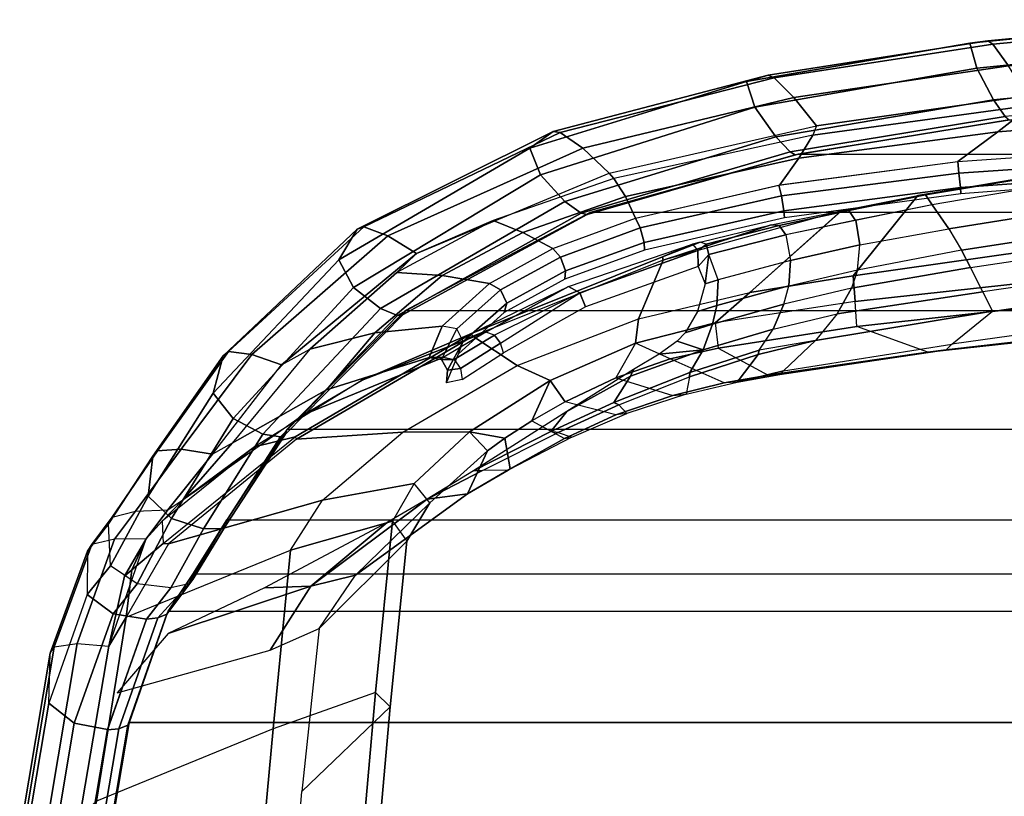
# Model space of a CAD drawing. Units: inches. Extents: x -6 to 183, y -6 to 124.
# Drawn here: x 22 to 27, y 119 to 123 of the extents above; entities that cross this region are included whole.
import ezdxf

# ---------------------------------------------------------------- set-up
doc = ezdxf.new("R2010")
doc.units = ezdxf.units.IN
doc.header["$MEASUREMENT"] = 0
for name, color, linetype in [('SEAT-FABRIC', 5, 'Continuous'), ('SEAT-FRAME', 5, 'Continuous'), ('SEAT-FRAMEEDGE', 5, 'Continuous')]:
    doc.layers.add(name, color=color, linetype=linetype)

# ---------------------------------------------------------------- blocks, each defined once
blk = doc.blocks.new('1cosm_midback_arms_0t')
at = {"layer": 'SEAT-FABRIC'}
for points in [[(-8.041, -9.3023, 35.2269), (-8.041, 9.3023, 35.2269), (-7.1287, 9.4563, 32.3175), (-7.1287, -9.4563, 32.3175)], [(-8.6335, -9.0954, 38.2055), (-8.6335, 9.0954, 38.2055), (-8.041, 9.3023, 35.2269), (-8.041, -9.3023, 35.2269)], [(-8.6335, -9.0954, 38.2055), (-8.6335, 9.0954, 38.2055), (-8.8311, 8.9651, 39.4564), (-8.8311, -8.9651, 39.4564)], [(-8.8311, 8.9651, 39.4564), (-8.8311, -8.9651, 39.4564), (-9.1209, -8.7837, 40.5557), (-9.1209, 8.7837, 40.5557)], [(-9.1209, -8.7837, 40.5557), (-9.1209, 8.7837, 40.5557), (-9.6006, 8.465, 41.5496), (-9.6006, -8.465, 41.5496)], [(-9.6006, 8.465, 41.5496), (-9.6006, -8.465, 41.5496), (-10.2349, -7.8318, 42.2531), (-10.2349, 7.8318, 42.2531)], [(-10.2349, -7.8318, 42.2531), (-10.2349, 7.8318, 42.2531), (-10.7563, 6.8482, 42.5162), (-10.7563, -6.8482, 42.5162)], [(-10.7563, 6.8482, 42.5162), (-10.7563, -6.8482, 42.5162), (-11.068, -5.741, 42.5629), (-11.068, 5.741, 42.5629)], [(-11.2506, -4.6033, 42.5518), (-11.068, -5.741, 42.5629), (-11.068, 5.741, 42.5629), (-11.2506, 4.6033, 42.5518)]]:
    blk.add_3dface(points, dxfattribs=at)
at = {"layer": 'SEAT-FRAME'}
for points in [[(-10.9492, -2.3157, 34.4949), (-10.5562, -4.8715, 36.2852), (-10.4638, -4.8227, 36.1576), (-10.8568, -2.2033, 34.3379)], [(-10.3336, -4.7579, 35.8939), (-10.4638, -4.8227, 36.1576), (-10.8568, -2.2033, 34.3379), (-10.6967, -2.2676, 34.173)], [(-10.3336, -4.7579, 35.8939), (-10.2319, -4.7056, 35.615), (-10.5733, -2.3568, 33.9849), (-10.6967, -2.2676, 34.173)], [(-11.0692, -2.4442, 34.6163), (-10.6692, -4.9384, 36.3843), (-10.5562, -4.8715, 36.2852), (-10.9492, -2.3157, 34.4949)], [(-10.0561, -4.9235, 35.3893), (-10.2319, -4.7056, 35.615), (-10.5733, -2.3568, 33.9849), (-10.3884, -2.5442, 33.7012)], [(-11.214, -2.5882, 34.6778), (-10.7977, -5.0275, 36.4342), (-10.6692, -4.9384, 36.3843), (-11.0692, -2.4442, 34.6163)], [(-10.0561, -4.9235, 35.3893), (-10.0249, -4.9536, 35.3319), (-10.308, -2.4811, 33.4219), (-10.3884, -2.5442, 33.7012)], [(-10.0249, -4.9536, 35.3319), (-10.0128, -5.0509, 35.2877), (-10.286, -2.5426, 33.3434), (-10.308, -2.4811, 33.4219)], [(-10.0128, -5.0509, 35.2877), (-10.1494, -5.428, 35.0806), (-10.439, -2.8146, 33.0229), (-10.286, -2.5426, 33.3434)], [(-10.8472, -5.104, 36.3431), (-11.2629, -2.6515, 34.5986), (-11.2582, -2.6162, 34.6474), (-10.8505, -5.0622, 36.401)], [(-10.8505, -5.0622, 36.401), (-11.2582, -2.6162, 34.6474), (-11.214, -2.5882, 34.6778), (-10.7977, -5.0275, 36.4342)], [(-11.2629, -2.6515, 34.5986), (-11.2629, -2.6515, 34.5986), (-11.2452, -2.68, 34.5737), (-10.8472, -5.104, 36.3431)], [(-11.2452, -2.68, 34.5737), (-10.7531, -3.0941, 33.8108), (-10.4198, -5.4475, 35.5224), (-10.8472, -5.104, 36.3431)], [(-10.5701, -2.8199, 33.0306), (-10.2825, -5.4379, 35.0886), (-10.4198, -5.4475, 35.5224), (-10.7531, -3.0941, 33.8108)], [(-10.1494, -5.428, 35.0806), (-10.2825, -5.4379, 35.0886), (-10.5702, -2.8199, 33.0305), (-10.439, -2.8146, 33.0229)], [(-11.4166, -3.4362, 41.9883), (-11.3282, -4.4942, 42.0052), (-11.1857, -4.6773, 41.7311), (-11.2646, -3.6654, 41.7162)], [(-11.2646, -3.6654, 41.7162), (-11.1857, -4.6773, 41.7311), (-11.0285, -4.8911, 41.4894), (-11.0965, -3.9226, 41.4812)], [(-11.0285, -4.8912, 41.4894), (-11.0965, -3.9226, 41.4812), (-11.0317, -3.9192, 41.4282), (-10.9665, -4.8847, 41.428)], [(-10.9665, -4.8847, 41.428), (-11.0317, -3.9192, 41.4282), (-10.9587, -3.9152, 41.4582), (-10.89, -4.8771, 41.4542)], [(-10.89, -4.8771, 41.4542), (-10.9587, -3.9152, 41.4582), (-10.9285, -3.9134, 41.5371), (-10.8565, -4.8739, 41.5356)], [(-11.3282, -4.4942, 42.0052), (-11.3785, -4.5228, 42.1952), (-11.219, -5.6436, 42.2122), (-11.1695, -5.6627, 42.0205)], [(-11.3282, -4.4942, 42.0052), (-11.1695, -5.6627, 42.0205), (-11.0455, -5.737, 41.7418), (-11.1857, -4.6773, 41.7311)], [(-11.1857, -4.6773, 41.7311), (-11.0455, -5.737, 41.7418), (-10.9034, -5.8392, 41.4812), (-11.0285, -4.8911, 41.4894)], [(-10.2172, -5.5332, 36.5036), (-10.0755, -5.6485, 36.3306), (-10.2319, -4.7056, 35.615), (-10.3336, -4.7579, 35.8939)], [(-10.0755, -5.6485, 36.3306), (-9.9129, -5.8184, 36.0853), (-10.0561, -4.9235, 35.3893), (-10.2319, -4.7056, 35.615)], [(-10.2172, -5.5332, 36.5036), (-10.3336, -4.7579, 35.8939), (-10.4638, -4.8227, 36.1576), (-10.3532, -5.4569, 36.627)], [(-10.3532, -5.4569, 36.627), (-10.4638, -4.8227, 36.1576), (-10.5562, -4.8715, 36.2852), (-10.4502, -5.4248, 36.6876)], [(-10.7659, -5.8168, 41.4341), (-10.89, -4.8771, 41.4542), (-10.8565, -4.8739, 41.5356), (-10.7286, -5.8133, 41.5174)], [(-10.5562, -4.8715, 36.2852), (-10.4502, -5.4248, 36.6876), (-10.5851, -5.4117, 36.7324), (-10.6692, -4.9384, 36.3843)], [(-10.9027, -5.8432, 41.4811), (-11.0285, -4.8912, 41.4894), (-10.9665, -4.8847, 41.428), (-10.845, -5.8302, 41.4121)], [(-10.845, -5.8302, 41.4121), (-10.9665, -4.8847, 41.428), (-10.89, -4.8771, 41.4542), (-10.7659, -5.8168, 41.4341)], [(-9.895, -5.8391, 36.0559), (-9.9129, -5.8184, 36.0853), (-10.0561, -4.9235, 35.3893), (-10.0249, -4.9536, 35.3319)], [(-10.5851, -5.4117, 36.7324), (-10.6692, -4.9384, 36.3843), (-10.7977, -5.0275, 36.4342), (-10.7154, -5.433, 36.7337)], [(-9.8911, -5.8999, 35.9796), (-9.895, -5.8391, 36.0559), (-10.0249, -4.9536, 35.3319), (-10.0128, -5.0509, 35.2877)], [(-10.7679, -5.4704, 36.7029), (-10.8505, -5.0622, 36.401), (-10.7977, -5.0275, 36.4342), (-10.7149, -5.4353, 36.7354)], [(-10.765, -5.5127, 36.6454), (-10.8472, -5.104, 36.3431), (-10.8505, -5.0622, 36.401), (-10.7679, -5.4704, 36.7029)], [(-10.0352, -6.1675, 35.6784), (-9.8912, -5.8999, 35.9797), (-10.0128, -5.0509, 35.2877), (-10.1494, -5.428, 35.0806)], [(-10.8472, -5.104, 36.3431), (-10.4198, -5.4475, 35.5224), (-10.3305, -5.9985, 35.9574), (-10.7655, -5.5103, 36.6437)], [(-10.6875, -5.8416, 37.0046), (-10.7679, -5.4704, 36.7029), (-10.7149, -5.4353, 36.7354), (-10.6372, -5.8074, 37.0315)], [(-10.6372, -5.8074, 37.0315), (-10.5018, -5.7824, 37.0244), (-10.5851, -5.4117, 36.7324), (-10.7154, -5.433, 36.7337)], [(-10.3667, -5.7909, 36.9657), (-10.4513, -5.4244, 36.6882), (-10.5851, -5.4117, 36.7324), (-10.5018, -5.7824, 37.0244)], [(-10.3532, -5.4569, 36.627), (-10.2685, -5.817, 36.8877), (-10.3667, -5.7909, 36.9657), (-10.4513, -5.4244, 36.6882)], [(-10.4198, -5.4475, 35.5224), (-10.2825, -5.4379, 35.0886), (-10.1691, -6.183, 35.6877), (-10.3305, -5.9985, 35.9574)], [(-10.1691, -6.183, 35.6877), (-10.0352, -6.1675, 35.6784), (-10.1494, -5.428, 35.0806), (-10.2825, -5.4379, 35.0886)], [(-10.6906, -5.885, 36.9544), (-10.765, -5.5127, 36.6454), (-10.7679, -5.4704, 36.7029), (-10.6875, -5.8416, 37.0046)], [(-10.1355, -5.875, 36.7361), (-10.2172, -5.5332, 36.5036), (-10.3532, -5.4569, 36.627), (-10.2685, -5.817, 36.8877)], [(-10.5039, -6.4598, 37.1629), (-10.1901, -6.5922, 36.3386), (-10.3305, -5.9985, 35.9574), (-10.765, -5.5127, 36.6454)], [(-10.765, -5.5127, 36.6454), (-10.765, -5.5127, 36.6454), (-10.5039, -6.4598, 37.1629), (-10.6906, -5.885, 36.9544)], [(-10.0755, -5.6485, 36.3306), (-10.0239, -5.9486, 36.5765), (-10.1355, -5.875, 36.7361), (-10.2172, -5.5332, 36.5036)], [(-11.219, -5.6436, 42.2122), (-11.1695, -5.6627, 42.0205), (-10.9375, -6.7229, 42.0023), (-10.9671, -6.7467, 42.1935)], [(-11.1695, -5.6627, 42.0205), (-10.9375, -6.7229, 42.0023), (-10.8424, -6.6597, 41.7107), (-11.0455, -5.737, 41.7418)], [(-10.0014, -5.9541, 36.5253), (-10.0014, -5.9541, 36.5253), (-10.0755, -5.6485, 36.3306), (-10.0239, -5.9486, 36.5765)], [(-10.0014, -5.9541, 36.5253), (-9.8538, -6.0665, 36.2399), (-9.9129, -5.8184, 36.0853), (-10.0755, -5.6485, 36.3306)], [(-11.0455, -5.737, 41.7418), (-10.8424, -6.6597, 41.7107), (-10.7266, -6.6069, 41.4247), (-10.9034, -5.8392, 41.4812)], [(-10.6745, -6.5817, 41.3557), (-10.845, -5.8302, 41.4121), (-10.7659, -5.8168, 41.4341), (-10.5968, -6.5611, 41.3753)], [(-10.5968, -6.5611, 41.3753), (-10.7659, -5.8168, 41.4341), (-10.7286, -5.8133, 41.5174), (-10.5557, -6.5598, 41.4561)], [(-10.5882, -6.2308, 37.3726), (-10.6875, -5.8416, 37.0046), (-10.6372, -5.8074, 37.0315), (-10.5329, -6.217, 37.4142)], [(-10.3984, -6.1662, 37.372), (-10.5329, -6.217, 37.4142), (-10.6372, -5.8074, 37.0315), (-10.5018, -5.7824, 37.0244)], [(-10.3984, -6.1662, 37.372), (-10.261, -6.174, 37.2929), (-10.3667, -5.7909, 36.9657), (-10.5018, -5.7824, 37.0244)], [(-10.1617, -6.1974, 37.1926), (-10.2685, -5.817, 36.8877), (-10.3667, -5.7909, 36.9657), (-10.261, -6.174, 37.2929)], [(-10.0257, -6.247, 36.9972), (-10.1355, -5.875, 36.7361), (-10.2685, -5.817, 36.8877), (-10.1617, -6.1974, 37.1926)], [(-9.895, -5.8391, 36.0559), (-9.895, -5.8391, 36.0559), (-9.9129, -5.8184, 36.0853), (-9.8538, -6.0665, 36.2399)], [(-10.7266, -6.6069, 41.4247), (-10.9027, -5.8432, 41.4811), (-10.845, -5.8302, 41.4121), (-10.6745, -6.5817, 41.3557)], [(-10.5993, -6.2627, 37.3113), (-10.6906, -5.885, 36.9544), (-10.6875, -5.8416, 37.0046), (-10.5882, -6.2308, 37.3726)], [(-9.8538, -6.0665, 36.2399), (-9.8497, -6.1351, 36.1644), (-9.8911, -5.8999, 35.9796), (-9.895, -5.8391, 36.0559)], [(-10.5993, -6.2627, 37.3113), (-10.6906, -5.885, 36.9544), (-10.5039, -6.4598, 37.1629), (-10.52, -6.4635, 37.2702)], [(-9.905, -6.3187, 36.7881), (-10.0239, -5.9486, 36.5765), (-10.1355, -5.875, 36.7361), (-10.0257, -6.247, 36.9972)], [(-9.8497, -6.1351, 36.1644), (-9.9773, -6.423, 35.8662), (-10.0352, -6.1675, 35.6784), (-9.8911, -5.8999, 35.9796)], [(-9.8823, -6.3206, 36.7228), (-10.0014, -5.9541, 36.5253), (-10.0239, -5.9486, 36.5765), (-9.905, -6.3187, 36.7881)], [(-9.8823, -6.3206, 36.7228), (-9.7886, -6.3379, 36.4413), (-9.8538, -6.0665, 36.2399), (-10.0014, -5.9541, 36.5253)], [(-10.3305, -5.9985, 35.9574), (-10.1691, -6.183, 35.6877), (-10.0613, -6.6066, 35.9663), (-10.1901, -6.5922, 36.3386)], [(-9.7829, -6.4091, 36.357), (-9.7886, -6.3379, 36.4413), (-9.8538, -6.0665, 36.2399), (-9.8497, -6.1351, 36.1644)], [(-9.8758, -6.7113, 36.0213), (-9.7829, -6.4091, 36.357), (-9.8497, -6.1351, 36.1644), (-9.9773, -6.423, 35.8662)], [(-10.3773, -6.236, 37.4415), (-10.3773, -6.236, 37.4415), (-10.3984, -6.1662, 37.372), (-10.5329, -6.217, 37.4142)], [(-10.2293, -6.2765, 37.3894), (-10.261, -6.174, 37.2929), (-10.3984, -6.1662, 37.372), (-10.3773, -6.236, 37.4415)], [(-10.1153, -6.3427, 37.3212), (-10.1617, -6.1974, 37.1926), (-10.261, -6.174, 37.2929), (-10.2293, -6.2765, 37.3894)], [(-9.9773, -6.423, 35.8662), (-10.0613, -6.6066, 35.9663), (-10.1691, -6.183, 35.6877), (-10.0352, -6.1675, 35.6784)], [(-10.5549, -6.2746, 37.4403), (-10.5882, -6.2308, 37.3726), (-10.5993, -6.2627, 37.3113), (-10.5889, -6.3029, 37.3591)], [(-10.5329, -6.217, 37.4142), (-10.4696, -6.2727, 37.4844), (-10.5549, -6.2746, 37.4403), (-10.5882, -6.2308, 37.3726)], [(-10.3773, -6.236, 37.4415), (-10.3773, -6.236, 37.4415), (-10.5329, -6.217, 37.4142), (-10.4696, -6.2727, 37.4844)], [(-10.0721, -6.385, 37.3069), (-10.0257, -6.247, 36.9972), (-10.1617, -6.1974, 37.1926), (-10.1153, -6.3427, 37.3212)], [(-10.5993, -6.2627, 37.3113), (-10.5993, -6.2627, 37.3113), (-10.52, -6.4635, 37.2702), (-10.5889, -6.3029, 37.3591)], [(-10.5549, -6.2746, 37.4403), (-10.3285, -6.9035, 38.2353), (-10.3627, -6.9649, 38.2045), (-10.5889, -6.3029, 37.3591)], [(-10.4696, -6.2727, 37.4844), (-10.2542, -6.8731, 38.2344), (-10.3285, -6.9035, 38.2353), (-10.5549, -6.2746, 37.4403)], [(-10.0016, -6.4814, 37.3171), (-10.0016, -6.4814, 37.3171), (-10.0257, -6.247, 36.9972), (-10.0721, -6.385, 37.3069)], [(-9.9204, -6.618, 37.3679), (-9.8857, -6.6337, 37.3021), (-10.0257, -6.247, 36.9972), (-10.0016, -6.4814, 37.3171)], [(-9.8857, -6.6337, 37.3021), (-9.7445, -6.7229, 37.0175), (-9.905, -6.3187, 36.7881), (-10.0257, -6.247, 36.9972)], [(-10.5889, -6.3029, 37.3591), (-10.52, -6.4635, 37.2702), (-10.1116, -7.4802, 37.4579), (-10.3627, -6.9649, 38.2045)], [(-9.7445, -6.7229, 37.0175), (-9.7324, -6.6952, 36.9103), (-9.8823, -6.3206, 36.7228), (-9.905, -6.3187, 36.7881)], [(-9.6857, -6.6535, 36.6379), (-9.7324, -6.6952, 36.9103), (-9.8823, -6.3206, 36.7228), (-9.7886, -6.3379, 36.4413)], [(-9.6857, -6.6535, 36.6379), (-9.6788, -6.7112, 36.532), (-9.7829, -6.4091, 36.357), (-9.7886, -6.3379, 36.4413)], [(-9.8758, -6.7113, 36.0213), (-9.8758, -6.7113, 36.0213), (-9.9773, -6.423, 35.8662), (-10.0613, -6.6066, 35.9663)], [(-9.6788, -6.7112, 36.532), (-9.7481, -6.9815, 36.0992), (-9.8758, -6.7113, 36.0213), (-9.7829, -6.4091, 36.357)], [(-10.52, -6.4635, 37.2702), (-10.5039, -6.4598, 37.1629), (-10.0986, -7.4732, 37.3611), (-10.1116, -7.4802, 37.4579)], [(-10.0986, -7.4732, 37.3611), (-9.9419, -7.2383, 36.5255), (-10.1901, -6.5922, 36.3386), (-10.5039, -6.4598, 37.1629)], [(-10.8424, -6.6597, 41.7107), (-10.6502, -7.2082, 41.627), (-10.5653, -7.0471, 41.333), (-10.7266, -6.6069, 41.4247)], [(-10.5653, -7.0471, 41.333), (-10.7266, -6.6069, 41.4247), (-10.6745, -6.5817, 41.3557), (-10.5196, -7.0076, 41.2701)], [(-10.5196, -7.0076, 41.2701), (-10.6745, -6.5817, 41.3557), (-10.5968, -6.5611, 41.3753), (-10.4458, -6.9806, 41.29)], [(-10.4458, -6.9806, 41.29), (-10.5968, -6.5611, 41.3753), (-10.5557, -6.5598, 41.4561), (-10.4013, -6.9837, 41.3657)], [(-10.1901, -6.5922, 36.3386), (-10.0613, -6.6066, 35.9663), (-9.8621, -7.0623, 36.1062), (-9.9419, -7.2383, 36.5255)], [(-9.7481, -6.9815, 36.0992), (-9.8621, -7.0623, 36.1062), (-10.0613, -6.6066, 35.9663), (-9.8758, -6.7113, 36.0213)], [(-9.6976, -6.9738, 37.4719), (-9.6976, -6.9738, 37.4719), (-9.8857, -6.6337, 37.3021), (-9.9204, -6.618, 37.3679)], [(-9.6976, -6.9738, 37.4719), (-9.5906, -7.0585, 37.2354), (-9.7445, -6.7229, 37.0175), (-9.8857, -6.6337, 37.3021)], [(-9.5845, -7.0189, 37.0851), (-9.5603, -6.9469, 36.765), (-9.6857, -6.6535, 36.6379), (-9.7324, -6.6952, 36.9103)], [(-9.5532, -6.9847, 36.6406), (-9.5603, -6.9469, 36.765), (-9.6857, -6.6535, 36.6379), (-9.6788, -6.7112, 36.532)], [(-10.9375, -6.7229, 42.0023), (-10.7144, -7.3656, 41.9282), (-10.6502, -7.2082, 41.627), (-10.8424, -6.6597, 41.7107)], [(-9.6474, -7.1589, 36.1077), (-9.5532, -6.9847, 36.6406), (-9.6788, -6.7112, 36.532), (-9.7481, -6.9815, 36.0992)], [(-9.5906, -7.0585, 37.2354), (-9.5845, -7.0189, 37.0851), (-9.7324, -6.6952, 36.9103), (-9.7445, -6.7229, 37.0175)], [(-10.9671, -6.7467, 42.1935), (-10.9375, -6.7229, 42.0023), (-10.7144, -7.3656, 41.9282), (-10.5388, -7.7732, 42.0147)], [(-10.1199, -7.4044, 39.0559), (-10.3627, -6.9649, 38.2045), (-10.3285, -6.9035, 38.2353), (-10.1037, -7.3578, 39.0744)], [(-10.0607, -7.3255, 39.0749), (-10.3285, -6.9035, 38.2353), (-10.2542, -6.8731, 38.2344), (-10.0096, -7.3101, 39.0664)], [(-10.0607, -7.3255, 39.0749), (-10.0607, -7.3255, 39.0749), (-10.3285, -6.9035, 38.2353), (-10.1037, -7.3578, 39.0744)], [(-10.3627, -6.9649, 38.2045), (-10.12, -7.4044, 39.0559), (-9.8635, -8.0628, 38.9006), (-10.1116, -7.4802, 37.4579)], [(-9.3805, -7.4703, 37.538), (-9.3805, -7.4703, 37.538), (-9.5906, -7.0585, 37.2354), (-9.6976, -6.9738, 37.4719)], [(-9.3838, -7.2856, 36.8111), (-9.3836, -7.4223, 37.3398), (-9.5845, -7.0189, 37.0851), (-9.5603, -6.9469, 36.765)], [(-9.3838, -7.2856, 36.8111), (-9.3924, -7.2749, 36.6727), (-9.5532, -6.9847, 36.6406), (-9.5603, -6.9469, 36.765)], [(-10.3787, -7.3853, 41.177), (-10.5653, -7.0471, 41.333), (-10.5196, -7.0076, 41.2701), (-10.3447, -7.3258, 41.1256)], [(-10.3447, -7.3258, 41.1256), (-10.5196, -7.0076, 41.2701), (-10.4458, -6.9806, 41.29), (-10.2748, -7.2934, 41.1477)], [(-10.2748, -7.2934, 41.1477), (-10.4458, -6.9806, 41.29), (-10.4013, -6.9837, 41.3657), (-10.2237, -7.3065, 41.2161)], [(-9.6474, -7.1589, 36.1077), (-9.6474, -7.1589, 36.1077), (-9.8621, -7.0623, 36.1062), (-9.7481, -6.9815, 36.0992)], [(-9.3924, -7.2749, 36.6727), (-9.5547, -7.3026, 36.082), (-9.6474, -7.1589, 36.1077), (-9.5532, -6.9847, 36.6406)], [(-9.3805, -7.4703, 37.538), (-9.3836, -7.4223, 37.3398), (-9.5845, -7.0189, 37.0851), (-9.5906, -7.0585, 37.2354)], [(-10.6502, -7.2082, 41.627), (-10.4212, -7.6371, 41.4581), (-10.3787, -7.3853, 41.177), (-10.5653, -7.0471, 41.333)], [(-9.9419, -7.2383, 36.5255), (-9.8621, -7.0623, 36.1062), (-9.5894, -7.4906, 36.0277), (-9.5876, -7.8464, 36.4085)], [(-9.5547, -7.3026, 36.082), (-9.5894, -7.4906, 36.0277), (-9.8621, -7.0623, 36.1062), (-9.6474, -7.1589, 36.1077)], [(-10.7144, -7.3656, 41.9282), (-10.438, -7.8784, 41.7511), (-10.4212, -7.6371, 41.4581), (-10.6502, -7.2082, 41.627)], [(-9.55, -8.4119, 37.1525), (-9.5876, -7.8464, 36.4085), (-9.9419, -7.2383, 36.5255), (-10.0986, -7.4732, 37.3611)], [(-9.4878, -7.3957, 36.0447), (-9.5547, -7.3026, 36.082), (-9.3924, -7.2749, 36.6727), (-9.258, -7.5026, 36.7681)], [(-9.258, -7.5026, 36.7681), (-9.258, -7.5026, 36.7681), (-9.3838, -7.2856, 36.8111), (-9.3924, -7.2749, 36.6727)], [(-9.2302, -7.7166, 37.5318), (-9.258, -7.5026, 36.7681), (-9.3838, -7.2856, 36.8111), (-9.3836, -7.4223, 37.3398)], [(-10.1518, -7.6369, 40.8523), (-10.3787, -7.3853, 41.177), (-10.3447, -7.3258, 41.1256), (-10.1374, -7.5595, 40.8304)], [(-10.1374, -7.5595, 40.8304), (-10.3447, -7.3258, 41.1256), (-10.2748, -7.2934, 41.1477), (-10.0704, -7.5259, 40.8507)], [(-10.0704, -7.5259, 40.8507), (-10.2748, -7.2934, 41.1477), (-10.2237, -7.3065, 41.2161), (-10.0036, -7.5503, 40.8926)], [(-9.9263, -7.5396, 39.7357), (-10.0607, -7.3255, 39.0749), (-10.1037, -7.3578, 39.0744), (-9.9746, -7.573, 39.7325)], [(-9.8677, -7.531, 39.7318), (-10.0096, -7.3101, 39.0664), (-10.0607, -7.3255, 39.0749), (-9.9263, -7.5396, 39.7357)], [(-9.4878, -7.3957, 36.0447), (-9.4878, -7.3957, 36.0447), (-9.5894, -7.4906, 36.0277), (-9.5547, -7.3026, 36.082)], [(-10.7144, -7.3656, 41.9282), (-10.7144, -7.3656, 41.9282), (-10.438, -7.8784, 41.7511), (-10.5388, -7.7732, 42.0147)], [(-10.4212, -7.6371, 41.4581), (-10.1166, -7.9947, 41.0707), (-10.1518, -7.6369, 40.8523), (-10.3787, -7.3853, 41.177)], [(-9.9746, -7.573, 39.7325), (-10.1037, -7.3578, 39.0744), (-10.12, -7.4044, 39.0559), (-9.9868, -7.6283, 39.7202)], [(-10.12, -7.4044, 39.0559), (-9.9867, -7.6284, 39.7202), (-9.6777, -8.3808, 39.6), (-9.8635, -8.0628, 38.9006)], [(-9.2112, -7.7029, 35.7366), (-9.3144, -7.7869, 35.7097), (-9.5894, -7.4906, 36.0277), (-9.4878, -7.3957, 36.0447)], [(-8.8246, -8.0993, 36.1407), (-9.2112, -7.7029, 35.7366), (-9.4878, -7.3957, 36.0447), (-9.258, -7.5026, 36.7681)], [(-9.2302, -7.7166, 37.5318), (-9.2302, -7.7166, 37.5318), (-9.3836, -7.4223, 37.3398), (-9.3805, -7.4703, 37.538)], [(-10.0986, -7.4732, 37.3611), (-10.1116, -7.4802, 37.4579), (-9.562, -8.4206, 37.2497), (-9.55, -8.4119, 37.1525)], [(-10.1116, -7.4802, 37.4579), (-9.8635, -8.0628, 38.9006), (-9.5088, -8.6365, 38.6351), (-9.562, -8.4206, 37.2497)], [(-9.5876, -7.8464, 36.4085), (-9.5894, -7.4906, 36.0277), (-9.3144, -7.7869, 35.7097), (-9.224, -8.2737, 35.9677)], [(-10.1374, -7.5595, 40.8304), (-9.9745, -7.6409, 40.2405), (-9.9171, -7.6084, 40.248), (-10.0704, -7.5259, 40.8507)], [(-10.0704, -7.5259, 40.8507), (-9.9171, -7.6084, 40.248), (-9.8498, -7.6145, 40.2543), (-10.0036, -7.5503, 40.8926)], [(-9.9745, -7.6409, 40.2405), (-9.9746, -7.573, 39.7325), (-9.9263, -7.5396, 39.7357), (-9.9171, -7.6084, 40.248)], [(-9.9171, -7.6084, 40.248), (-9.9263, -7.5396, 39.7357), (-9.8677, -7.531, 39.7318), (-9.8498, -7.6145, 40.2543)], [(-8.7671, -8.3356, 36.4964), (-8.8246, -8.0993, 36.1407), (-9.258, -7.5026, 36.7681), (-9.2302, -7.7166, 37.5318)], [(-10.1518, -7.6369, 40.8523), (-9.9854, -7.7065, 40.2357), (-9.9745, -7.6409, 40.2405), (-10.1374, -7.5595, 40.8304)], [(-9.9854, -7.7065, 40.2357), (-9.9868, -7.6283, 39.7202), (-9.9746, -7.573, 39.7325), (-9.9745, -7.6409, 40.2405)], [(-10.438, -7.8784, 41.7511), (-10.0293, -8.3417, 41.2923), (-10.1166, -7.9947, 41.0707), (-10.4212, -7.6371, 41.4581)], [(-10.1166, -7.9947, 41.0707), (-9.8132, -8.2527, 40.306), (-9.9854, -7.7065, 40.2357), (-10.1518, -7.6369, 40.8523)], [(-9.8132, -8.2527, 40.306), (-9.6777, -8.3808, 39.6), (-9.9867, -7.6284, 39.7202), (-9.9854, -7.7065, 40.2357)], [(-9.1135, -7.9007, 35.2484), (-9.006, -7.8252, 35.2781), (-9.2112, -7.7029, 35.7366), (-9.3144, -7.7869, 35.7097)], [(-9.006, -7.8252, 35.2781), (-8.5412, -8.2923, 35.4484), (-8.8246, -8.0993, 36.1407), (-9.2112, -7.7029, 35.7366)], [(-9.2302, -7.7166, 37.5318), (-9.2302, -7.7166, 37.5318), (-9.1057, -7.9293, 37.5026), (-8.7671, -8.3356, 36.4964)], [(-10.438, -7.8784, 41.7511), (-10.5388, -7.7732, 42.0147), (-9.9462, -8.4919, 41.4013), (-10.0293, -8.3417, 41.2923)], [(-9.224, -8.2737, 35.9677), (-9.3144, -7.7869, 35.7097), (-9.1135, -7.9007, 35.2484), (-8.958, -8.4447, 35.3257)], [(-8.9924, -9.0945, 36.4904), (-9.224, -8.2737, 35.9677), (-9.5876, -7.8464, 36.4085), (-9.55, -8.4119, 37.1525)], [(-8.1249, -7.9145, 32.3865), (-8.2013, -7.9912, 32.2434), (-9.1135, -7.9007, 35.2484), (-9.006, -7.8252, 35.2781)], [(-7.6739, -8.3841, 32.6209), (-8.1249, -7.9145, 32.3865), (-9.006, -7.8252, 35.2781), (-8.5412, -8.2923, 35.4484)], [(-8.958, -8.4447, 35.3257), (-9.1135, -7.9007, 35.2484), (-8.2013, -7.9912, 32.2434), (-8.0075, -8.5369, 32.1588)], [(-7.2698, -8.0744, 29.1995), (-7.1986, -7.9963, 29.3558), (-8.1249, -7.9145, 32.3865), (-8.2013, -7.9912, 32.2434)], [(-7.1986, -7.9963, 29.3558), (-6.7912, -8.4568, 29.6921), (-7.6739, -8.3841, 32.6209), (-8.1249, -7.9145, 32.3865)], [(-8.7575, -8.5836, 37.2332), (-8.7575, -8.5836, 37.2332), (-8.7671, -8.3356, 36.4964), (-9.1057, -7.9293, 37.5026)], [(-10.0293, -8.3417, 41.2923), (-9.529, -8.756, 40.3081), (-9.8132, -8.2527, 40.306), (-10.1166, -7.9947, 41.0707)], [(-8.2013, -7.9912, 32.2434), (-8.0075, -8.5369, 32.1588), (-7.0834, -8.6227, 29.1333), (-7.2698, -8.0744, 29.1995)], [(-9.6777, -8.3808, 39.6), (-9.8635, -8.0628, 38.9006), (-9.5088, -8.6365, 38.6351), (-9.2272, -9.018, 39.3338)], [(-8.4254, -8.5524, 35.4984), (-8.5412, -8.2923, 35.4484), (-8.8246, -8.0994, 36.1407), (-8.7671, -8.3356, 36.4964)], [(-9.529, -8.756, 40.3081), (-9.2272, -9.018, 39.3338), (-9.6777, -8.3808, 39.6), (-9.8132, -8.2527, 40.306)], [(-8.6014, -9.3193, 35.4836), (-8.958, -8.4447, 35.3257), (-9.224, -8.2737, 35.9677), (-8.9924, -9.0945, 36.4904)], [(-8.5145, -9.0961, 36.6867), (-8.5145, -9.0961, 36.6867), (-8.7671, -8.3356, 36.4964), (-8.7575, -8.5836, 37.2332)], [(-8.1986, -9.3683, 35.6123), (-8.4254, -8.5524, 35.4984), (-8.7671, -8.3356, 36.4964), (-8.5145, -9.0961, 36.6867)], [(-9.9462, -8.4919, 41.4013), (-10.0293, -8.3417, 41.2923), (-9.529, -8.756, 40.3081), (-9.4705, -8.86, 40.4475)], [(-9.562, -8.4206, 37.2497), (-9.55, -8.4119, 37.1525), (-8.9924, -9.0945, 36.4904), (-8.9941, -9.1223, 36.6092)], [(-9.562, -8.4206, 37.2497), (-9.5088, -8.6365, 38.6351), (-9.1123, -9.1288, 38.2792), (-8.9941, -9.1223, 36.6092)], [(-8.0075, -8.5369, 32.1588), (-7.6215, -9.4784, 32.3086), (-8.6014, -9.3193, 35.4836), (-8.958, -8.4447, 35.3257)], [(-6.6594, -9.6989, 29.2757), (-7.0834, -8.6227, 29.1333), (-8.0075, -8.5369, 32.1588), (-7.6215, -9.4784, 32.3086)], [(-9.5088, -8.6365, 38.6351), (-9.5088, -8.6365, 38.6351), (-9.1123, -9.1288, 38.2792), (-9.2272, -9.018, 39.3338)], [(-9.529, -8.756, 40.3081), (-9.4705, -8.86, 40.4475), (-9.1735, -9.0982, 39.3823), (-9.2272, -9.018, 39.3338)], [(-9.1735, -9.0982, 39.3823), (-9.2272, -9.018, 39.3338), (-9.1123, -9.1288, 38.2792), (-9.0188, -9.2142, 38.2373)], [(-8.9941, -9.1223, 36.6092), (-8.8532, -9.29, 36.6101), (-9.0188, -9.2142, 38.2373), (-9.1123, -9.1288, 38.2792)], [(-8.9941, -9.1223, 36.6093), (-8.9924, -9.0945, 36.4904), (-8.6014, -9.3193, 35.4836), (-8.8532, -9.29, 36.6101)], [(-8.4476, -9.4128, 35.2381), (-8.4476, -9.4128, 35.2381), (-9.0188, -9.2142, 38.2373), (-8.8193, -9.3287, 36.6291)], [(-9.0188, -9.2142, 38.2373), (-9.0188, -9.2142, 38.2373), (-8.8532, -9.29, 36.6101), (-8.8193, -9.3287, 36.6291)], [(-8.8193, -9.3287, 36.6291), (-8.8532, -9.29, 36.6101), (-8.6014, -9.3193, 35.4836), (-8.4476, -9.4128, 35.2381)], [(-7.6215, -9.4784, 32.3086), (-7.5393, -9.5659, 32.3432), (-8.4476, -9.4128, 35.2381), (-8.6014, -9.3193, 35.4836)]]:
    blk.add_3dface(points, dxfattribs=at)
at = {"layer": 'SEAT-FRAMEEDGE'}
for points in [[(-11.6527, -4.7043, 42.2268), (-11.5378, -4.6204, 42.1968), (-11.6432, -3.4685, 42.1755), (-11.7631, -3.5318, 42.2042)], [(-11.2686, -4.6385, 42.6056), (-11.3574, -4.7008, 42.6245), (-11.4715, -3.5294, 42.6032), (-11.3786, -3.4825, 42.5852)], [(-11.6714, -4.7314, 42.2624), (-11.6527, -4.7043, 42.2268), (-11.7631, -3.5318, 42.2042), (-11.7837, -3.5522, 42.2392)], [(-11.6591, -4.8263, 42.4928), (-11.6714, -4.7314, 42.2624), (-11.7837, -3.5522, 42.2392), (-11.7797, -3.6239, 42.4687)], [(-11.3574, -4.7008, 42.6245), (-11.5247, -4.7902, 42.5965), (-11.6442, -3.5968, 42.5736), (-11.4715, -3.5294, 42.6032)], [(-11.5247, -4.7902, 42.5965), (-11.6591, -4.8263, 42.4928), (-11.7797, -3.6239, 42.4687), (-11.6442, -3.5968, 42.5736)], [(-11.3689, -5.7645, 42.2187), (-11.219, -5.6436, 42.2122), (-11.3785, -4.5228, 42.1952), (-11.5378, -4.6204, 42.1968)], [(-11.068, -5.741, 42.5629), (-11.0644, -5.7571, 42.5926), (-11.2499, -4.6165, 42.5818), (-11.2506, -4.6033, 42.5518)], [(-11.4742, -5.8682, 42.2531), (-11.3689, -5.7645, 42.2187), (-11.5378, -4.6204, 42.1968), (-11.6527, -4.7043, 42.2268)], [(-11.0793, -5.7841, 42.6167), (-11.1599, -5.8608, 42.6384), (-11.3574, -4.7008, 42.6245), (-11.2686, -4.6385, 42.6056)], [(-11.0644, -5.7571, 42.5926), (-11.0793, -5.7841, 42.6167), (-11.2686, -4.6385, 42.6056), (-11.2499, -4.6165, 42.5818)], [(-11.4886, -5.9015, 42.2895), (-11.4742, -5.8682, 42.2531), (-11.6527, -4.7043, 42.2268), (-11.6714, -4.7314, 42.2624)], [(-11.1599, -5.8608, 42.6384), (-11.3178, -5.9714, 42.6172), (-11.5247, -4.7902, 42.5965), (-11.3574, -4.7008, 42.6245)], [(-11.4537, -6.0168, 42.5198), (-11.4886, -5.9015, 42.2895), (-11.6714, -4.7314, 42.2624), (-11.6591, -4.8263, 42.4928)], [(-11.3178, -5.9714, 42.6172), (-11.4537, -6.0168, 42.5198), (-11.6591, -4.8263, 42.4928), (-11.5247, -4.7902, 42.5965)], [(-11.0989, -6.8886, 42.2127), (-10.9671, -6.7467, 42.1935), (-11.219, -5.6436, 42.2122), (-11.3689, -5.7645, 42.2187)], [(-11.1838, -7.0089, 42.2563), (-11.0989, -6.8886, 42.2127), (-11.3689, -5.7645, 42.2187), (-11.4742, -5.8682, 42.2531)], [(-10.7459, -6.8655, 42.5436), (-10.7526, -6.8959, 42.5676), (-11.0793, -5.7841, 42.6167), (-11.0644, -5.7571, 42.5926)], [(-10.7563, -6.8482, 42.5162), (-10.7459, -6.8655, 42.5436), (-11.0644, -5.7571, 42.5926), (-11.068, -5.741, 42.5629)], [(-10.7526, -6.8959, 42.5676), (-10.816, -6.9839, 42.595), (-11.1599, -5.8608, 42.6384), (-11.0793, -5.7841, 42.6167)], [(-11.1879, -7.0464, 42.2929), (-11.1838, -7.0089, 42.2563), (-11.4742, -5.8682, 42.2531), (-11.4886, -5.9015, 42.2895)], [(-10.816, -6.9839, 42.595), (-10.9567, -7.1132, 42.59), (-11.3178, -5.9714, 42.6172), (-11.1599, -5.8608, 42.6384)], [(-11.0993, -7.1706, 42.5111), (-11.1879, -7.0464, 42.2929), (-11.4886, -5.9015, 42.2895), (-11.4537, -6.0168, 42.5198)], [(-10.9567, -7.1132, 42.59), (-11.0993, -7.1706, 42.5111), (-11.4537, -6.0168, 42.5198), (-11.3178, -5.9714, 42.6172)], [(-10.6334, -7.9272, 42.0435), (-10.5388, -7.7732, 42.0147), (-10.9671, -6.7467, 42.1935), (-11.0989, -6.8886, 42.2127)], [(-10.2349, -7.8318, 42.2531), (-10.2143, -7.8455, 42.2739), (-10.7459, -6.8655, 42.5436), (-10.7563, -6.8482, 42.5162)], [(-10.2143, -7.8455, 42.2739), (-10.2087, -7.8741, 42.2936), (-10.7526, -6.8959, 42.5676), (-10.7459, -6.8655, 42.5436)], [(-10.6809, -8.0533, 42.0875), (-10.6334, -7.9272, 42.0435), (-11.0989, -6.8886, 42.2127), (-11.1838, -7.0089, 42.2563)], [(-10.2087, -7.8741, 42.2936), (-10.2456, -7.9657, 42.322), (-10.816, -6.9839, 42.595), (-10.7526, -6.8959, 42.5676)], [(-10.6682, -8.0888, 42.1178), (-10.6809, -8.0533, 42.0875), (-11.1838, -7.0089, 42.2563), (-11.1879, -7.0464, 42.2929)], [(-10.2456, -7.9657, 42.322), (-10.3577, -8.1093, 42.3328), (-10.9567, -7.1132, 42.59), (-10.816, -6.9839, 42.595)], [(-10.5043, -8.1879, 42.2845), (-10.6682, -8.0888, 42.1178), (-11.1879, -7.0464, 42.2929), (-11.0993, -7.1706, 42.5111)], [(-10.3577, -8.1093, 42.3328), (-10.5043, -8.1879, 42.2845), (-11.0993, -7.1706, 42.5111), (-10.9567, -7.1132, 42.59)], [(-10.0015, -8.6508, 41.4291), (-9.9462, -8.4919, 41.4013), (-10.5388, -7.7732, 42.0147), (-10.6334, -7.9272, 42.0435)], [(-9.6006, -8.465, 41.5496), (-9.5753, -8.4727, 41.5636), (-10.2143, -7.8455, 42.2739), (-10.2349, -7.8318, 42.2531)], [(-9.5753, -8.4727, 41.5636), (-9.5617, -8.4977, 41.5781), (-10.2087, -7.8741, 42.2936), (-10.2143, -7.8455, 42.2739)], [(-9.5617, -8.4977, 41.5781), (-9.5768, -8.5912, 41.6027), (-10.2456, -7.9657, 42.322), (-10.2087, -7.8741, 42.2936)], [(-10.0167, -8.7741, 41.4633), (-10.0015, -8.6508, 41.4291), (-10.6334, -7.9272, 42.0435), (-10.6809, -8.0533, 42.0875)], [(-9.5768, -8.5912, 41.6027), (-9.659, -8.7503, 41.6189), (-10.3577, -8.1093, 42.3328), (-10.2456, -7.9657, 42.322)], [(-9.9934, -8.8029, 41.4837), (-10.0167, -8.7741, 41.4633), (-10.6809, -8.0533, 42.0875), (-10.6682, -8.0888, 42.1178)], [(-9.7939, -8.8558, 41.5928), (-9.9934, -8.8029, 41.4837), (-10.6682, -8.0888, 42.1178), (-10.5043, -8.1879, 42.2845)], [(-9.659, -8.7503, 41.6189), (-9.7939, -8.8558, 41.5928), (-10.5043, -8.1879, 42.2845), (-10.3577, -8.1093, 42.3328)], [(-9.4963, -9.027, 40.4646), (-9.4705, -8.86, 40.4475), (-9.9462, -8.4919, 41.4013), (-10.0015, -8.6508, 41.4291)], [(-9.1209, -8.7837, 40.5557), (-9.0933, -8.788, 40.5658), (-9.5753, -8.4727, 41.5636), (-9.6006, -8.465, 41.5496)], [(-9.0933, -8.788, 40.5658), (-9.0747, -8.8115, 40.5758), (-9.5617, -8.4977, 41.5781), (-9.5753, -8.4727, 41.5636)], [(-9.0747, -8.8115, 40.5758), (-9.0726, -8.9078, 40.5917), (-9.5768, -8.5912, 41.6027), (-9.5617, -8.4977, 41.5781)], [(-9.0726, -8.9078, 40.5917), (-9.1271, -9.0791, 40.5999), (-9.659, -8.7503, 41.6189), (-9.5768, -8.5912, 41.6027)], [(-9.4882, -9.1526, 40.4868), (-9.4963, -9.027, 40.4646), (-10.0015, -8.6508, 41.4291), (-10.0167, -8.7741, 41.4633)], [(-9.1271, -9.0791, 40.5999), (-9.2454, -9.2032, 40.5785), (-9.7939, -8.8558, 41.5928), (-9.659, -8.7503, 41.6189)], [(-9.4589, -9.178, 40.5009), (-9.4882, -9.1526, 40.4868), (-10.0167, -8.7741, 41.4633), (-9.9934, -8.8029, 41.4837)], [(-9.2454, -9.2032, 40.5785), (-9.4589, -9.178, 40.5009), (-9.9934, -8.8029, 41.4837), (-9.7939, -8.8558, 41.5928)], [(-8.8311, -8.9651, 39.4564), (-8.8022, -8.9651, 39.4627), (-9.0933, -8.788, 40.5658), (-9.1209, -8.7837, 40.5557)], [(-8.8022, -8.9651, 39.4627), (-8.7786, -8.9855, 39.4678), (-9.0747, -8.8115, 40.5758), (-9.0933, -8.788, 40.5658)], [(-9.1668, -9.2696, 39.3837), (-9.1735, -9.0982, 39.3823), (-9.4705, -8.86, 40.4475), (-9.4963, -9.027, 40.4646)], [(-8.7786, -8.9855, 39.4678), (-8.7578, -9.0813, 39.4723), (-9.0726, -8.9078, 40.5917), (-9.0747, -8.8115, 40.5758)], [(-8.7578, -9.0813, 39.4723), (-8.7798, -9.2609, 39.4675), (-9.1271, -9.0791, 40.5999), (-9.0726, -8.9078, 40.5917)], [(-8.8311, -8.9651, 39.4564), (-8.8022, -8.9651, 39.4627), (-8.6183, -9.1038, 38.2072), (-8.6335, -9.0954, 38.2055)], [(-8.8022, -8.9651, 39.4627), (-8.7786, -8.9855, 39.4678), (-8.5978, -9.151, 38.2126), (-8.6183, -9.1038, 38.2072)], [(-8.7786, -8.9855, 39.4678), (-8.7578, -9.0813, 39.4723), (-8.5911, -9.2114, 38.2181), (-8.5978, -9.151, 38.2126)], [(-9.1336, -9.3937, 39.3909), (-9.1668, -9.2696, 39.3837), (-9.4963, -9.027, 40.4646), (-9.4882, -9.1526, 40.4868)], [(-8.7798, -9.2609, 39.4675), (-8.8758, -9.404, 39.4467), (-9.2454, -9.2032, 40.5785), (-9.1271, -9.0791, 40.5999)], [(-9.1668, -9.2696, 39.3837), (-9.1735, -9.0982, 39.3823), (-9.0188, -9.2142, 38.2373), (-9.0178, -9.3819, 38.2647)], [(-8.7578, -9.0813, 39.4723), (-8.7798, -9.2609, 39.4675), (-8.6189, -9.3888, 38.2311), (-8.5911, -9.2114, 38.2181)], [(-8.6335, -9.0954, 38.2055), (-8.6183, -9.1038, 38.2072), (-8.026, -9.3112, 35.2298), (-8.041, -9.3023, 35.2269)], [(-8.6183, -9.1038, 38.2072), (-8.5978, -9.151, 38.2126), (-8.0071, -9.3588, 35.2365), (-8.026, -9.3112, 35.2298)], [(-9.0986, -9.4142, 39.3985), (-9.1336, -9.3937, 39.3909), (-9.4882, -9.1526, 40.4868), (-9.4589, -9.178, 40.5009)], [(-8.5978, -9.151, 38.2126), (-8.5911, -9.2114, 38.2181), (-8.0025, -9.4194, 35.242), (-8.0071, -9.3588, 35.2365)], [(-8.8758, -9.404, 39.4467), (-9.0986, -9.4142, 39.3985), (-9.4589, -9.178, 40.5009), (-9.2454, -9.2032, 40.5785)], [(-9.0188, -9.2142, 38.2373), (-9.0178, -9.3819, 38.2647), (-8.461, -9.58, 35.2802), (-8.4476, -9.4128, 35.2381)], [(-8.5912, -9.2113, 38.2194), (-8.6189, -9.3888, 38.2311), (-8.0365, -9.5963, 35.2512), (-8.0027, -9.4194, 35.2429)], [(-9.0178, -9.3819, 38.2647), (-8.9892, -9.5034, 38.2972), (-9.1336, -9.3937, 39.3909), (-9.1668, -9.2696, 39.3837)], [(-8.7798, -9.2609, 39.4675), (-8.8758, -9.404, 39.4467), (-8.7216, -9.5274, 38.2358), (-8.6189, -9.3888, 38.2311)], [(-8.041, -9.3023, 35.2269), (-8.026, -9.3112, 35.2298), (-7.1141, -9.465, 32.3216), (-7.1287, -9.4563, 32.3175)], [(-8.026, -9.3112, 35.2298), (-8.0071, -9.3588, 35.2365), (-7.0955, -9.5126, 32.3296), (-7.1141, -9.465, 32.3216)], [(-8.4436, -9.7025, 35.3196), (-8.461, -9.58, 35.2802), (-9.0178, -9.3819, 38.2647), (-8.9892, -9.5034, 38.2972)], [(-8.0071, -9.3588, 35.2365), (-8.0025, -9.4194, 35.242), (-7.0909, -9.5732, 32.3355), (-7.0955, -9.5126, 32.3296)], [(-9.1336, -9.3937, 39.3909), (-9.0986, -9.4142, 39.3985), (-8.9536, -9.5253, 38.2921), (-8.9892, -9.5034, 38.2972)], [(-8.9536, -9.5253, 38.2921), (-8.7216, -9.5274, 38.2358), (-8.8758, -9.404, 39.4467), (-9.0986, -9.4142, 39.3985)], [(-8.6189, -9.3888, 38.2311), (-8.7216, -9.5274, 38.2358), (-8.1443, -9.7326, 35.2462), (-8.0365, -9.5963, 35.2512)], [(-8.461, -9.58, 35.2802), (-8.4476, -9.4128, 35.2381), (-7.5393, -9.5659, 32.3432), (-7.5507, -9.7333, 32.3802)], [(-8.0027, -9.4194, 35.2429), (-8.0365, -9.5963, 35.2512), (-7.1238, -9.7501, 32.3422), (-7.091, -9.5731, 32.3359)], [(-8.9892, -9.5034, 38.2972), (-8.9536, -9.5253, 38.2921), (-8.4102, -9.7244, 35.3298), (-8.4436, -9.7025, 35.3196)], [(-8.9536, -9.5253, 38.2921), (-8.7216, -9.5274, 38.2358), (-8.1443, -9.7326, 35.2462), (-8.4102, -9.7244, 35.3298)], [(-7.5507, -9.7333, 32.3802), (-7.5373, -9.855, 32.433), (-8.4436, -9.7025, 35.3196), (-8.461, -9.58, 35.2802)], [(-8.0365, -9.5963, 35.2512), (-8.1443, -9.7326, 35.2462), (-7.2289, -9.8869, 32.3291), (-7.1238, -9.7501, 32.3422)], [(-8.4102, -9.7244, 35.3298), (-8.4436, -9.7025, 35.3196), (-7.5373, -9.855, 32.433), (-7.5109, -9.8755, 32.4654)], [(-8.1443, -9.7326, 35.2462), (-8.4102, -9.7244, 35.3298), (-7.5109, -9.8755, 32.4654), (-7.2289, -9.8869, 32.3291)]]:
    blk.add_3dface(points, dxfattribs=at)

msp = doc.modelspace()

# ---------------------------------------------------------------- block references
at = {"ltscale": 10, "rotation": 270}
msp.add_blockref('1cosm_midback_arms_0t', (31.7194, 111.0065), dxfattribs=at)

doc.saveas('drawing.dxf')
